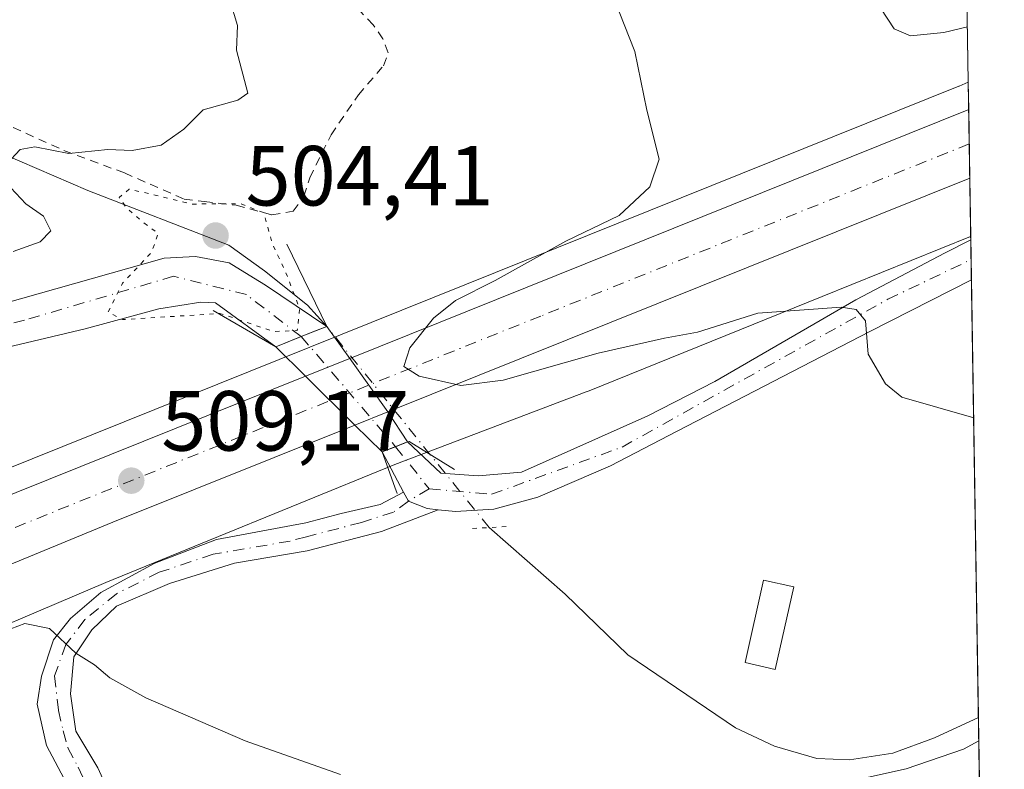
# Model space of a CAD drawing. Units: metres. Extents: x 607628 to 611097, y 4717701 to 4720068.
# Drawn here: x 610966 to 611082, y 4717938 to 4718026 of the extents above; entities that cross this region are included whole.
import ezdxf

# ---------------------------------------------------------------- set-up
doc = ezdxf.new("R2010")
doc.units = ezdxf.units.M
doc.header["$MEASUREMENT"] = 0
for name, pattern in [('DGN Style 2', [1.6480167562047852, 0.988810053722871, -0.6592067024819142]), ('DGN Style 4', [2.6384748266838614, 1.318413404963828, -0.6592067024819142, 0.001648016756204785, -0.6592067024819142]), ('DGN Style 5', [1.1536117293433497, 0.4944050268614355, -0.6592067024819142])]:
    doc.linetypes.add(name, pattern=pattern)
for name, color, linetype, lineweight in [('Boca de túnel lineal', 1, 'Continuous', 0), ('Carretera de calzada única Cxs', 7, 'Continuous', 13), ('Carretera de calzada única eje', 7, 'DGN Style 4', 0), ('Comarca CxS', 21, 'Continuous', 0), ('Comunidad Autónoma CxS', 142, 'Continuous', 0), ('Corriente natural lineal', 142, 'Continuous', 13), ('Corriente natural lineal oculto', 9, 'DGN Style 4', 13), ('Cultivos herbáceos CxS', 92, 'Continuous', 0), ('Curva de nivel normal', 30, 'Continuous', 0), ('Curva de nivel normal depresión', 30, 'DGN Style 5', 0), ('Edificación ligera Cxs', 1, 'Continuous', 0), ('Huerta CxS', 92, 'Continuous', 0), ('Municipio CxS', 4, 'Continuous', 0), ('Núcleo urbano CxS', 7, 'Continuous', 0), ('Pastizal CxS', 92, 'Continuous', 0), ('Pista no pavimentada Cxs', 111, 'Continuous', 0), ('Pista pavimentada Cxs', 135, 'Continuous', 0), ('Pista pavimentada eje', 135, 'DGN Style 4', 0), ('Provincia CxS', 1, 'Continuous', 0), ('Puente lineal', 2, 'DGN Style 5', 0), ('Punto de cota en terreno', 7, 'Continuous', 0), ('Rótulo de punto de cota en terreno', 7, 'Continuous', 0), ('Valla', 7, 'DGN Style 2', 0)]:
    doc.layers.add(name, color=color, linetype=linetype, lineweight=lineweight)
doc.styles.add('Style-Arial', font='txt')

# ---------------------------------------------------------------- blocks, each defined once
blk = doc.blocks.new('5PATER')
at = {"layer": 'Huerta CxS', "linetype": 'Continuous', "lineweight": 0}
h = blk.add_hatch(color=51, dxfattribs=at)
edge = h.paths.add_edge_path()
edge.add_ellipse((0, 0), major_axis=(-0.1095731443231308, -0.1110710700762829), ratio=0.9994222409660322, start_angle=0, end_angle=360)

msp = doc.modelspace()

# ---------------------------------------------------------------- linework, layer by layer
at = {"layer": 'Boca de túnel lineal', "color": 1, "linetype": 'Continuous', "lineweight": 0}
for points in [[(610988.7301000003, 4717992.1801, 505.8344999999972), (610996.0800999999, 4717987.9301, 508.6291999999958), (611000.6101000002, 4717989.7401, 509.3643000000012), (611002.0701000001, 4717990.3201, 509.8050999999978), (610997.3701, 4717999.9901, 511.1146000000008)], [(611010.3501000004, 4717970.690099999, 506.9401999999973), (611010.0800999999, 4717971.4301, 507.3233000000037), (611008.5701000001, 4717975.5601, 509.2684000000008), (611011.3601000002, 4717976.6601, 508.622000000003), (611011.7500999998, 4717976.8101, 508.5920000000042), (611017.0800999999, 4717973.5101, 506.5773999999947)]]:
    msp.add_polyline3d(points, dxfattribs=at)
at = {"layer": 'Carretera de calzada única Cxs', "color": 7, "linetype": 'Continuous', "lineweight": 13, "extrusion": (-0.02450166135329342, -0.009847117848105463, 0.9996512906313951), "elevation": -60919.65990894999, "flags": 128}
msp.add_lwpolyline([(-4149824.939557044, 2325503.372165849), (-4149824.939557043, 2325581.822890711)], dxfattribs=at)
at = {"layer": 'Carretera de calzada única Cxs', "color": 7, "linetype": 'Continuous', "lineweight": 13, "extrusion": (0.0002478394503724976, -0.01548180677846936, 0.9998801189315053), "elevation": -72380.23012700751, "flags": 128}
msp.add_lwpolyline([(611077.3930707631, 4717460.606179698), (611077.5222017175, 4717452.540713048)], dxfattribs=at)
at = {"layer": 'Carretera de calzada única Cxs', "color": 7, "linetype": 'Continuous', "lineweight": 13, "extrusion": (-0.02554064104682139, -0.01025122886688709, 0.9996212222445242), "elevation": -63461.22009949179, "flags": 128}
msp.add_lwpolyline([(-4150871.963676335, 2323628.138158656), (-4150871.963676335, 2323554.405693905)], dxfattribs=at)
at = {"layer": 'Carretera de calzada única Cxs', "color": 7, "linetype": 'Continuous', "lineweight": 13, "extrusion": (-0.04692553662912399, -0.0188597085556419, 0.9987203339300073), "elevation": -117142.5109679482, "flags": 128}
msp.add_lwpolyline([(-4149802.463175446, 2323384.44658977), (-4149802.463175446, 2323390.048320537)], dxfattribs=at)
at = {"layer": 'Carretera de calzada única Cxs', "color": 7, "linetype": 'Continuous', "lineweight": 13, "extrusion": (-0.01622410848301214, -0.006520439279741757, 0.9998471194015266), "elevation": -40166.89648153762, "flags": 128}
msp.add_lwpolyline([(-4149820.471083333, 2325903.668438619), (-4149820.471083333, 2325956.75284664)], dxfattribs=at)
at = {"layer": 'Carretera de calzada única Cxs', "color": 7, "linetype": 'Continuous', "lineweight": 13, "extrusion": (0.03279834862984293, 0.01316443412751401, 0.9993752878680049), "elevation": 82658.95403311693, "flags": 128}
msp.add_lwpolyline([(4150860.711554224, -2322970.794500878), (4150860.711554224, -2322966.606810295)], dxfattribs=at)
at = {"layer": 'Carretera de calzada única Cxs', "color": 7, "linetype": 'Continuous', "lineweight": 13}
for points in [[(610892.3000999996, 4717936.1801, 507.3298999999971), (610903.8201000001, 4717943.110099999, 507.5944000000018), (610917.7801000001, 4717950.1501, 507.8646000000008), (610932.4633, 4717957.0601, 508.1830000000046), (610943.4112999998, 4717961.7237, 508.3441000000021), (610950.3333000002, 4717964.670100001, 508.5078999999969), (610999.5811999999, 4717984.4627, 509.4361000000063), (611004.7720999997, 4717986.548900001, 509.7194000000018), (611077.5389, 4718015.7937, 511.7909999999974), (611077.6678999999, 4718007.7291, 511.6661000000022), (611009.2673000004, 4717980.2752, 509.6368999999977), (611005.3833, 4717978.7163, 509.7848999999987), (610976.9401000004, 4717967.300100001, 508.9189000000042), (610936.2301000003, 4717950.550100001, 508.2142000000022), (610920.6601, 4717943.5701, 507.664300000004), (610907.0800999999, 4717936.590100001, 507.3343000000023)], [(611005.3833, 4717978.7163, 509.7848999999987), (610976.9401000004, 4717967.300100001, 508.9189000000042), (610936.2301000003, 4717950.550100001, 508.2142000000022), (610920.6601, 4717943.5701, 507.664300000004), (610907.0800999999, 4717936.590100001, 507.3343000000023), (610892.6201, 4717927.7301, 506.747199999998), (610881.9801000003, 4717919.840100001, 506.5929000000033), (610872.7301000003, 4717912.0001, 506.3695000000008), (610863.3701, 4717903.0101, 506.724000000002), (610855.8901000004, 4717894.9301, 506.2869000000064), (610848.0100999996, 4717885.270099999, 505.9707000000053), (610841.7100999998, 4717876.1601, 505.3962000000029), (610835.5301000001, 4717865.850099999, 505.2636000000057), (610829.5701000001, 4717854.3301, 505.2118999999948), (610824.1001000004, 4717841.380100001, 504.9467000000004), (610819.6001000004, 4717827.9301, 504.7186999999976), (610816.1401000004, 4717813.4301, 504.7348000000056), (610813.9600999998, 4717798.970100001, 504.4502000000066), (610813.0301000001, 4717786.7401, 504.3013000000064), (610813.0100999996, 4717771.6801, 504.0718000000052), (610813.8501000004, 4717759.0101, 504.0292000000045), (610815.1193000004, 4717750.2459, 503.9103999999934)]]:
    msp.add_polyline3d(points, dxfattribs=at)
at = {"layer": 'Carretera de calzada única eje', "color": 7, "linetype": 'DGN Style 4', "lineweight": 0}
msp.add_polyline3d([(611077.6032999996, 4718011.761299999, 511.7896999999939), (611027.2301000003, 4717991.540100001, 511.5341999999946), (611004.7456999999, 4717982.502499999, 509.7548999999999), (610963.6401000004, 4717965.9801, 508.7134999999981), (610946.8685, 4717959.077099999, 508.3408000000054)], dxfattribs=at)
at = {"layer": 'Comarca CxS', "color": 21, "linetype": 'Continuous', "lineweight": 0, "flags": 128}
msp.add_lwpolyline([(607959.3591282853, 4720019.059018159), (609839.5275612762, 4720048.71840377), (611044.710000837, 4720067.729982777), (611052.6661385272, 4719570.438056316), (611081.7200008371, 4717754.449982795), (607663.750000811, 4717700.549982798)], dxfattribs=at)
at = {"layer": 'Comunidad Autónoma CxS', "color": 142, "linetype": 'Continuous', "lineweight": 0, "flags": 128}
msp.add_lwpolyline([(611081.7200008371, 4717754.449982795), (607663.750000811, 4717700.549982798), (607632.7649406369, 4719698.796985834), (607628.4694124955, 4719975.818433762), (607627.8800008107, 4720013.829982774), (607959.3591282853, 4720019.059018159), (609839.5275612762, 4720048.71840377), (611044.710000837, 4720067.729982777), (611052.6661385272, 4719570.438056316)], close=True, dxfattribs=at)
at = {"layer": 'Corriente natural lineal', "color": 142, "linetype": 'Continuous', "lineweight": 13}
for points in [[(611002.0701000001, 4717990.3201, 508.3396000000066), (610999.7971999999, 4717992.829500001, 506.3356000000058), (610994.7600999996, 4717996.860099999, 504.6799000000028), (610990.5601000005, 4717999.880100001, 504.7272999999987), (610973.9700999996, 4718006.290100001, 505.2404999999999), (610959.9401000004, 4718012.3301, 504.5004000000045), (610950.2200999996, 4718016.120100001, 504.6714999999967), (610940.4801000003, 4718019.350099999, 504.4045999999944), (610933.1901000004, 4718021.0601, 504.0519000000059), (610917.8800999997, 4718024.040100001, 503.7641000000004), (610912.6401000004, 4718024.890100001, 503.2434999999969), (610907.4600999998, 4718025.3101, 503.2669000000024), (610897.0100999996, 4718025.340100001, 503.3427999999985), (610887.5900999998, 4718024.3301, 502.5405000000028), (610876.2901, 4718021.280099999, 502.3858999999939), (610872.2401000002, 4718019.700099999, 502.6110000000045), (610867.7100999998, 4718017.290100001, 502.5332999999956), (610863.4501, 4718014.2301, 501.5097999999998), (610861.4379000004, 4718013.049900001, 501.0960999999952)], [(611078.6819000002, 4717944.341, 508.8729000000022), (611078.6801000005, 4717944.340100001, 508.8727000000072), (611073.5000999998, 4717941.950099999, 509.1750000000029), (611068.6001000004, 4717940.1801, 509.3978000000062), (611063.5201000003, 4717939.370100001, 509.0215000000026), (611059.7001, 4717939.530099999, 509.0396999999939), (611054.6901000004, 4717940.970100001, 508.8407000000007), (611050.1300999997, 4717943.120100001, 508.5305999999982), (611037.4700999996, 4717951.710100001, 507.665599999993), (611030.0900999998, 4717958.840100001, 506.4162000000069), (611021.1550000003, 4717966.6733, 505.6016999999993)]]:
    msp.add_polyline3d(points, dxfattribs=at)
at = {"layer": 'Corriente natural lineal oculto', "color": 9, "linetype": 'DGN Style 4', "lineweight": 13, "extrusion": (0.05635854799942788, -0.06983003907903904, 0.9959656016698649), "elevation": -294515.9701760636, "flags": 128}
msp.add_lwpolyline([(3438597.059670597, 3274426.246290493), (3438597.059670597, 3274456.756955099)], dxfattribs=at)
at = {"layer": 'Cultivos herbáceos CxS', "color": 92, "linetype": 'Continuous', "lineweight": 0, "extrusion": (0.00224502214814384, -0.1403405093027535, 0.9901007531176806), "elevation": -660249.6502646748, "flags": 128}
msp.add_lwpolyline([(686463.6415916623, 4661159.373802763), (686463.6415916622, 4661111.187895318)], dxfattribs=at)
at = {"layer": 'Cultivos herbáceos CxS', "color": 92, "linetype": 'Continuous', "lineweight": 0}
for points in [[(611076.7241000002, 4718066.7235, 519.4985000000015), (611077.4872000003, 4718019.0207, 512.7351999999955), (611076.4029000001, 4718018.570599999, 512.6432999999961), (611076.3957000002, 4718018.567600001, 512.6426999999967), (611076.3885000005, 4718018.5647, 512.642200000002), (610949.1832999998, 4717967.4419, 508.4199999999983), (610931.2846999997, 4717959.8203, 508.5632999999943), (610931.1825000001, 4717959.774499999, 508.5627999999998), (610916.5025000004, 4717952.864499999, 508.4410999999964), (610916.4296000004, 4717952.828700001, 508.4440000000032), (610902.4693, 4717945.788699999, 508.1766000000061), (610902.2969000004, 4717945.694700001, 508.1686999999947), (610893.6193000004, 4717940.4747, 507.5051999999997), (610890.2062999997, 4717938.521500001, 507.3179999999993), (610890.1963000001, 4717938.515900001, 507.3173999999999), (610890.1928000003, 4717938.513900001, 507.317200000005), (610890.1799, 4717938.505899999, 507.3163999999961), (610889.7348999997, 4717938.2301, 507.2872000000062)], [(611077.4872000003, 4718019.0207, 512.7351999999955), (611076.4029000001, 4718018.570599999, 512.6432999999961), (611076.3957000002, 4718018.567600001, 512.6426999999967), (611076.3885000005, 4718018.5647, 512.642200000002), (610949.1832999998, 4717967.4419, 508.4199999999983), (610931.2846999997, 4717959.8203, 508.5632999999943), (610931.1825000001, 4717959.774499999, 508.5627999999998), (610916.5025000004, 4717952.864499999, 508.4410999999964), (610916.4296000004, 4717952.828700001, 508.4440000000032), (610902.4693, 4717945.788699999, 508.1766000000061), (610902.2969000004, 4717945.694700001, 508.1686999999947), (610893.6193000004, 4717940.4747, 507.5051999999997), (610890.2062999997, 4717938.521500001, 507.3179999999993), (610890.1963000001, 4717938.515900001, 507.3173999999999), (610890.1928000003, 4717938.513900001, 507.317200000005), (610890.1799, 4717938.505899999, 507.3163999999961), (610889.7348999997, 4717938.2301, 507.2872000000062)]]:
    msp.add_polyline3d(points, dxfattribs=at)
at = {"layer": 'Curva de nivel normal', "color": 30, "linetype": 'Continuous', "lineweight": 0, "flags": 128}
for points, elevation in [([(611077.3833, 4718025.514900001), (611074.6100000005, 4718024.870100001), (611070.6900000004, 4718024.470100001), (611068.7800000003, 4718025.3101), (611063.2400000002, 4718033.770099999)], 515), ([(610990.6699999999, 4718028.6801), (610991.5800000001, 4718025.690099999), (610991.4500000002, 4718022.790100001), (610992.7800000003, 4718017.7301), (610991.5999999996, 4718016.9101), (610987.54, 4718015.770099999), (610985.25, 4718013.5001), (610982.6200000001, 4718011.630100001), (610979.1900000004, 4718011.0001), (610976.3200000003, 4718011.090100001), (610971.7599999999, 4718010.630100001), (610967.7699999996, 4718011.4101), (610966.0300000003, 4718011.110099999), (610964.4299999997, 4718009.390100001)], 505), ([(611036.4299999997, 4718027.280099999), (611038.2999999998, 4718022.620100001), (611039.7100000001, 4718015.720100001), (611041.1399999997, 4718009.9901), (611040.0599999996, 4718006.7301), (611036.4600000001, 4718003.370100001), (611030.1900000004, 4718000.3301), (611021.8600000005, 4717995.720100001), (611017.1900000004, 4717993.380100001), (611014.5999999996, 4717991.280099999), (611011.8300000001, 4717987.780099999), (611011.1299999999, 4717985.590100001), (611012.9400000004, 4717984.470100001), (611017.8399999999, 4717983.370100001), (611022.79, 4717983.9801), (611033.9600000001, 4717987.1601), (611041.7800000003, 4717988.9301), (611045.6500000004, 4717989.630100001), (611052.7300000006, 4717991.870100001), (611062.54, 4717992.5801), (611064.2999999998, 4717992.3101), (611065.4199999999, 4717990.9801), (611065.7199999997, 4717987.0601), (611067.75, 4717983.5701), (611069.6799999997, 4717982.020099999), (611078.1185, 4717979.560500001)], 510), ([(610964.3300000001, 4718007.220100001), (610966.6900000004, 4718004.720100001), (610968.7800000003, 4718003.280099999), (610969.6399999997, 4718001.540100001), (610968.3799999999, 4718000.2601), (610965.1900000004, 4717999.140100001)], 505), ([(611003.6699999999, 4717937.640100001), (610992.4600000001, 4717941.600099999), (610980.8099999996, 4717946.670100001), (610976.5800000001, 4717949.0001), (610974.7800000003, 4717950.540100001), (610972.5599999996, 4717951.9301), (610969.4699999997, 4717954.800100001), (610966.5800000001, 4717955.4101), (610961.6100000005, 4717953.5101), (610958.9600000001, 4717951.6601), (610957.25, 4717951.800100001), (610952.4100000003, 4717950.7601), (610939.1900000004, 4717945.790100001), (610929.5700000003, 4717941.390100001), (610919.8600000005, 4717936.880100001)], 510), ([(611078.7254999997, 4717941.615700001), (611076.9299999997, 4717940.6501), (611070.1900000004, 4717938.3101), (611061.3200000003, 4717936.350099999)], 510)]:
    msp.add_lwpolyline(points, dxfattribs=dict(at, elevation=elevation))
at = {"layer": 'Curva de nivel normal depresión', "color": 30, "linetype": 'DGN Style 5', "lineweight": 0, "elevation": 505, "flags": 128}
msp.add_lwpolyline([(610978.8600000005, 4718006.460100001), (610977.6500000004, 4718005.460100001), (610978.5199999996, 4718004.270099999), (610980.3300000001, 4718002.690099999), (610982.25, 4718001.2301), (610981.5, 4717999.050100001), (610978.0599999996, 4717995.390100001), (610976.3600000005, 4717991.9901), (610978.04, 4717991.110099999), (610989.5199999996, 4717991.840100001), (610995.8600000005, 4717989.720100001), (610998.6100000005, 4717989.8201), (610998.8899999997, 4717992.4001), (610997.2100000001, 4717996.800100001), (610995.7199999997, 4717999.9001), (610994.6500000004, 4718003.6801), (610991.9500000002, 4718004.7301), (610986.2400000002, 4718004.700099999), (610978.8600000005, 4718006.460100001)], dxfattribs=at)
at = {"layer": 'Edificación ligera Cxs', "color": 1, "linetype": 'Continuous', "lineweight": 0}
msp.add_polyline3d([(611056.9901000002, 4717959.700099999, 508.9756999999955), (611054.8000999996, 4717950.0101, 509.6192000000011), (611051.2500999998, 4717950.8201, 510.8105000000069), (611053.4301000005, 4717960.5001, 509.6790000000037), (611056.9901000002, 4717959.700099999, 508.9756999999955)], dxfattribs=at)
msp.add_3dface([(611056.9901000002, 4717959.700099999, 510.8105000000069), (611054.8000999996, 4717950.0101, 510.8105000000069), (611051.2500999998, 4717950.8201, 510.8105000000069), (611053.4301000005, 4717960.5001, 510.8105000000069)], dxfattribs=at)
at = {"layer": 'Municipio CxS', "color": 4, "linetype": 'Continuous', "lineweight": 0, "flags": 128}
msp.add_lwpolyline([(611052.6661385272, 4719570.438056316), (611081.7200008371, 4717754.449982795), (607663.750000811, 4717700.549982798)], dxfattribs=at)
at = {"layer": 'Núcleo urbano CxS', "color": 7, "linetype": 'Continuous', "lineweight": 0, "extrusion": (0.003928693679968892, -0.2457032395492534, 0.969337136109502), "elevation": -1156334.808109095, "flags": 128}
msp.add_lwpolyline([(686428.9265329251, 4563422.463261426), (686428.9265329251, 4563419.133653611)], dxfattribs=at)
at = {"layer": 'Núcleo urbano CxS', "color": 7, "linetype": 'Continuous', "lineweight": 0, "extrusion": (0.0006929863737063687, -0.04332292993090206, 0.9990608807835927), "elevation": -203463.3629825169, "flags": 128}
msp.add_lwpolyline([(686458.3184712388, 4703240.020023133), (686458.3184712388, 4703235.983416444)], dxfattribs=at)
at = {"layer": 'Núcleo urbano CxS', "color": 7, "linetype": 'Continuous', "lineweight": 0, "extrusion": (8.725435050080928e-06, -0.0005454682022669711, 0.9999998511941425), "elevation": -2056.451451923675, "flags": 128}
msp.add_lwpolyline([(611077.5987115649, 4718011.341459246), (611077.6632115844, 4718007.309258648)], dxfattribs=at)
at = {"layer": 'Núcleo urbano CxS', "color": 7, "linetype": 'Continuous', "lineweight": 0, "extrusion": (0.001246736272541799, -0.07791759854413145, 0.9969590229722495), "elevation": -366343.7957597414, "flags": 128}
msp.add_lwpolyline([(686481.2315825184, 4693351.558500604), (686481.2315825184, 4693344.699567562)], dxfattribs=at)
at = {"layer": 'Núcleo urbano CxS', "color": 7, "linetype": 'Continuous', "lineweight": 0}
for points in [[(611077.4872000003, 4718019.0207, 512.7351999999955), (611076.4029000001, 4718018.570599999, 512.6432999999961), (611076.3957000002, 4718018.567600001, 512.6426999999967), (611076.3885000005, 4718018.5647, 512.642200000002), (610949.1832999998, 4717967.4419, 508.4199999999983), (610931.2846999997, 4717959.8203, 508.5632999999943), (610931.1825000001, 4717959.774499999, 508.5627999999998), (610916.5025000004, 4717952.864499999, 508.4410999999964), (610916.4296000004, 4717952.828700001, 508.4440000000032), (610902.4693, 4717945.788699999, 508.1766000000061), (610902.2969000004, 4717945.694700001, 508.1686999999947), (610893.6193000004, 4717940.4747, 507.5051999999997), (610890.2062999997, 4717938.521500001, 507.3179999999993), (610890.1963000001, 4717938.515900001, 507.3173999999999), (610890.1928000003, 4717938.513900001, 507.317200000005), (610890.1799, 4717938.505899999, 507.3163999999961), (610889.7348999997, 4717938.2301, 507.2872000000062)], [(610949.1832999998, 4717967.4419, 508.4199999999983), (611076.3885000005, 4718018.5647, 512.642200000002), (611076.3957000002, 4718018.567600001, 512.6426999999967), (611076.4029000001, 4718018.570599999, 512.6432999999961), (611077.4872000003, 4718019.0207, 512.7351999999955), (611077.7772000004, 4718000.891899999, 511.2054000000062), (611077.7282999996, 4718000.8717, 511.2021999999997), (611060.3075000001, 4717993.826300001, 510.497199999998), (611032.7186000004, 4717982.6775, 509.4184999999998), (611032.5597000001, 4717982.615300001, 509.4244000000036), (611010.0762999998, 4717974.081900001, 506.6328999999969), (610976.0817, 4717960.2301, 508.6836000000039), (610954.7156999996, 4717951.135500001, 509.5356999999931)], [(611077.7772000004, 4718000.891899999, 511.2054000000062), (611077.7282999996, 4718000.8717, 511.2021999999997), (611060.3075000001, 4717993.826300001, 510.497199999998), (611032.7186000004, 4717982.6775, 509.4184999999998), (611032.5597000001, 4717982.615300001, 509.4244000000036), (611010.0762999998, 4717974.081900001, 506.6328999999969), (610976.0817, 4717960.2301, 508.6836000000039), (610954.7156999996, 4717951.135500001, 509.5356999999931), (610954.6442, 4717951.1053, 509.5415999999968), (610954.4565000003, 4717951.0307, 509.5544999999984), (610943.0105, 4717946.624500001, 509.4474000000046), (610932.0431000004, 4717941.882099999, 509.1196999999956), (610912.4145000001, 4717932.795299999, 508.4856)]]:
    msp.add_polyline3d(points, dxfattribs=at)
at = {"layer": 'Pastizal CxS', "color": 92, "linetype": 'Continuous', "lineweight": 0, "extrusion": (0.0008926817363360358, -0.05711789661752432, 0.9983670412254741), "elevation": -268426.4185911773, "flags": 128}
msp.add_lwpolyline([(684730.6469899995, 4700217.008377442), (684730.6469899995, 4700216.591746312)], dxfattribs=at)
at = {"layer": 'Pastizal CxS', "color": 92, "linetype": 'Continuous', "lineweight": 0, "extrusion": (0.003546105944387459, -0.04846337989437455, 0.9988186651949617), "elevation": -225972.7251259367, "flags": 128}
msp.add_lwpolyline([(953748.0536648184, 4655345.936456501), (953748.0536648185, 4655345.932340678)], dxfattribs=at)
at = {"layer": 'Pastizal CxS', "color": 92, "linetype": 'Continuous', "lineweight": 0, "extrusion": (0.0008943563285416044, -0.05594101649523443, 0.9984336747126659), "elevation": -262872.8402161728, "flags": 128}
msp.add_lwpolyline([(686419.0410415404, 4700284.198014357), (686419.0410415406, 4700281.892308721)], dxfattribs=at)
at = {"layer": 'Pastizal CxS', "color": 92, "linetype": 'Continuous', "lineweight": 0, "extrusion": (-0.001391622160325111, 0.08687018290261136, 0.9962186681197205), "elevation": 409512.0944750708, "flags": 128}
msp.add_lwpolyline([(-686569.9880357651, -4689759.545349863), (-686569.9880357652, -4689757.163940614)], dxfattribs=at)
at = {"layer": 'Pastizal CxS', "color": 92, "linetype": 'Continuous', "lineweight": 0, "extrusion": (0.0007409384372948185, -0.04631495280170077, 0.9989266119977024), "elevation": -217550.2711089007, "flags": 128}
msp.add_lwpolyline([(686467.6841015548, 4702588.091567216), (686467.6841015548, 4702536.572683181)], dxfattribs=at)
at = {"layer": 'Pastizal CxS', "color": 92, "linetype": 'Continuous', "lineweight": 0, "extrusion": (-0.004159934208515545, 0.2600274410534401, 0.9655922663560332), "elevation": 1224744.310646656, "flags": 128}
msp.add_lwpolyline([(-686468.7903135354, -4545456.873919533), (-686468.7903135354, -4545392.855791915)], dxfattribs=at)
at = {"layer": 'Pastizal CxS', "color": 92, "linetype": 'Continuous', "lineweight": 0}
for points in [[(610912.4145000001, 4717932.795299999, 508.4856), (610932.0431000004, 4717941.882099999, 509.1196999999956), (610943.0105, 4717946.624500001, 509.4474000000046), (610954.4565000003, 4717951.0307, 509.5544999999984), (610954.6442, 4717951.1053, 509.5415999999968), (610954.7156999996, 4717951.135500001, 509.5356999999931), (610976.0817, 4717960.2301, 508.6836000000039), (611010.0762999998, 4717974.081900001, 506.6328999999969), (611032.5597000001, 4717982.615300001, 509.4244000000036), (611032.7186000004, 4717982.6775, 509.4184999999998), (611060.3075000001, 4717993.826300001, 510.497199999998), (611077.7282999996, 4718000.8717, 511.2021999999997), (611077.7772000004, 4718000.891899999, 511.2054000000062), (611079.7483000001, 4717877.6907, 526.3193000000028)], [(611077.7772000004, 4718000.891899999, 511.2054000000062), (611077.7282999996, 4718000.8717, 511.2021999999997), (611060.3075000001, 4717993.826300001, 510.497199999998), (611032.7186000004, 4717982.6775, 509.4184999999998), (611032.5597000001, 4717982.615300001, 509.4244000000036), (611010.0762999998, 4717974.081900001, 506.6328999999969), (610976.0817, 4717960.2301, 508.6836000000039), (610954.7156999996, 4717951.135500001, 509.5356999999931), (610954.6442, 4717951.1053, 509.5415999999968), (610954.4565000003, 4717951.0307, 509.5544999999984), (610943.0105, 4717946.624500001, 509.4474000000046), (610932.0431000004, 4717941.882099999, 509.1196999999956), (610912.4145000001, 4717932.795299999, 508.4856)]]:
    msp.add_polyline3d(points, dxfattribs=at)
at = {"layer": 'Pista no pavimentada Cxs', "color": 111, "linetype": 'Continuous', "lineweight": 0}
msp.add_3dface([(611077.7839000003, 4718000.4716, 511.3606), (611077.7821000004, 4718000.4757, 511.3598999999958), (611077.7838000003, 4718000.476600001, 511.3600000000006)], dxfattribs=at)
at = {"layer": 'Pista pavimentada Cxs', "color": 135, "linetype": 'Continuous', "lineweight": 0, "extrusion": (-0.01169964113244122, 0.1199212867398915, 0.9927144621612102), "elevation": 559146.9316189239, "flags": 128}
msp.add_lwpolyline([(-1066308.025168302, -4602530.468634963), (-1066308.025168302, -4602530.464485263)], dxfattribs=at)
at = {"layer": 'Pista pavimentada Cxs', "color": 135, "linetype": 'Continuous', "lineweight": 0, "extrusion": (-0.001984393022960104, 0.1239953822765478, 0.9922808107377786), "elevation": 584305.0668150338, "flags": 128}
msp.add_lwpolyline([(-686495.6498744977, -4671215.696560132), (-686495.6498744977, -4671210.985697591)], dxfattribs=at)
at = {"layer": 'Pista pavimentada Cxs', "color": 135, "linetype": 'Continuous', "lineweight": 0, "extrusion": (-0.3756576489989265, 0.926140428993419, 0.03384134353842021), "elevation": 4140011.227266152, "flags": 128}
msp.add_lwpolyline([(-2339556.4821207, -139674.9163154919), (-2339559.703915149, -139674.5660148459), (-2339561.360273908, -139674.1807941983)], dxfattribs=at)
msp.add_lwpolyline([(-2339556.4821207, -139674.9163154919), (-2339559.703915149, -139674.5660148459), (-2339561.360273908, -139674.1807941983)], dxfattribs=at)
at = {"layer": 'Pista pavimentada Cxs', "color": 135, "linetype": 'Continuous', "lineweight": 0, "extrusion": (-0.2511029125408497, -0.09965356660832775, 0.962816957669391), "elevation": -623098.1129967432, "flags": 128}
msp.add_lwpolyline([(-4159886.930211586, 2222574.783126935), (-4159886.930211585, 2222576.414785273)], dxfattribs=at)
msp.add_lwpolyline([(-4159886.930211586, 2222574.783126935), (-4159886.930211585, 2222576.414785273)], dxfattribs=at)
at = {"layer": 'Pista pavimentada Cxs', "color": 135, "linetype": 'Continuous', "lineweight": 0, "extrusion": (0.01075745320624787, -0.01501385336180658, 0.9998294161544488), "elevation": -63752.67051489741, "flags": 128}
msp.add_lwpolyline([(610961.222847914, 4717564.883634714), (610963.9256135499, 4717561.112109611)], dxfattribs=at)
at = {"layer": 'Pista pavimentada Cxs', "color": 135, "linetype": 'Continuous', "lineweight": 0, "extrusion": (-0.1148204587755961, 0.1137184971862927, 0.986855797796341), "elevation": 466869.5906018154, "flags": 128}
msp.add_lwpolyline([(-3782119.570269689, -2847859.280137002), (-3782119.570269689, -2847864.273227364)], dxfattribs=at)
at = {"layer": 'Pista pavimentada Cxs', "color": 135, "linetype": 'Continuous', "lineweight": 0, "extrusion": (0.006225388838315464, -0.008688759871727387, 0.9999428733611253), "elevation": -36680.01963246804, "flags": 128}
msp.add_lwpolyline([(610989.7578827078, 4717845.934302006), (610994.2534092093, 4717839.660265173)], dxfattribs=at)
at = {"layer": 'Pista pavimentada Cxs', "color": 135, "linetype": 'Continuous', "lineweight": 0, "extrusion": (-0.03032037386619589, 0.0300287815679515, 0.9990890586960497), "elevation": 123658.5611739811, "flags": 128}
msp.add_lwpolyline([(-3782148.391919142, -2883177.605960798), (-3782148.391919142, -2883185.779595194)], dxfattribs=at)
at = {"layer": 'Pista pavimentada Cxs', "color": 135, "linetype": 'Continuous', "lineweight": 0, "extrusion": (0.1290585120668705, -0.1996940593972609, 0.9713218740996873), "elevation": -862801.6649581752, "flags": 128}
msp.add_lwpolyline([(3074043.496855858, 3526825.814793514), (3074043.496855858, 3526821.475276758)], dxfattribs=at)
at = {"layer": 'Pista pavimentada Cxs', "color": 135, "linetype": 'Continuous', "lineweight": 0, "extrusion": (0.08128211024795623, -0.080501630565844, 0.9934348021032279), "elevation": -329634.7346483654, "flags": 128}
msp.add_lwpolyline([(3782126.637231879, 2866964.275927632), (3782126.637231878, 2866968.790799161)], dxfattribs=at)
at = {"layer": 'Pista pavimentada Cxs', "color": 135, "linetype": 'Continuous', "lineweight": 0, "extrusion": (0.2457583944192241, 0.09583031720852786, 0.9645824805977964), "elevation": 602776.8110471889, "flags": 128}
msp.add_lwpolyline([(4173640.997265552, -2202274.699628448), (4173640.997265552, -2202272.930360551)], dxfattribs=at)
msp.add_lwpolyline([(4173640.997265552, -2202274.699628448), (4173640.997265552, -2202272.930360551)], dxfattribs=at)
at = {"layer": 'Pista pavimentada Cxs', "color": 135, "linetype": 'Continuous', "lineweight": 0, "extrusion": (0.1566207570145419, 0.06437041073140896, 0.9855589219800416), "elevation": 399896.392407433, "flags": 128}
msp.add_lwpolyline([(4131520.020452071, -2324491.387881291), (4131520.020452071, -2324490.93492722)], dxfattribs=at)
msp.add_lwpolyline([(4131520.020452071, -2324491.387881291), (4131520.020452071, -2324490.93492722)], dxfattribs=at)
at = {"layer": 'Pista pavimentada Cxs', "color": 135, "linetype": 'Continuous', "lineweight": 0, "extrusion": (-0.150450861444193, 0.6518316981558457, 0.7432899673545761), "elevation": 2983777.599078535, "flags": 128}
msp.add_lwpolyline([(-1656428.66575656, -3314506.44829772), (-1656428.210218449, -3314506.358756999), (-1656428.092556172, -3314506.33274684)], dxfattribs=at)
msp.add_lwpolyline([(-1656428.66575656, -3314506.44829772), (-1656428.210218449, -3314506.358756999), (-1656428.092556172, -3314506.33274684)], dxfattribs=at)
at = {"layer": 'Pista pavimentada Cxs', "color": 135, "linetype": 'Continuous', "lineweight": 0, "extrusion": (-0.3489269591924072, 0.9276598601324207, 0.1330306770930595), "elevation": 4163546.894319239, "flags": 128}
msp.add_lwpolyline([(-2232886.239882529, -558333.368730189), (-2232886.031031995, -558333.3520822205), (-2232885.764537386, -558333.3257481613)], dxfattribs=at)
msp.add_lwpolyline([(-2232886.239882529, -558333.368730189), (-2232886.031031995, -558333.3520822205), (-2232885.764537386, -558333.3257481613)], dxfattribs=at)
at = {"layer": 'Pista pavimentada Cxs', "color": 135, "linetype": 'Continuous', "lineweight": 0, "extrusion": (0.2163110880514476, -0.4033711144752796, 0.8891013762181282), "elevation": -1770474.339902275, "flags": 128}
msp.add_lwpolyline([(2768156.106300831, 3440249.408123925), (2768156.106300831, 3440255.441197337)], dxfattribs=at)
at = {"layer": 'Pista pavimentada Cxs', "color": 135, "linetype": 'Continuous', "lineweight": 0}
for points in [[(611077.7839000003, 4718000.4716, 511.3606), (611077.8586999997, 4717995.798000001, 511.9446999999927), (611065.9200999998, 4717989.710100001, 512.2927000000054), (611043.2600999996, 4717978.0001, 507.8861000000034), (611035.4200999998, 4717973.920100001, 507.9918999999937), (611026.8901000004, 4717970.2601, 508.4946000000054), (611021.7301000003, 4717968.8201, 508.0874999999942), (611017.2100999998, 4717968.550100001, 507.641300000003), (611015.1601, 4717968.7733, 506.6975999999996), (611013.8701, 4717968.920100001, 506.147100000002), (611011.6737000003, 4717969.796900001, 506.0338999999949), (611011.1051000003, 4717970.832900001, 506.5069999999978), (611008.5701000001, 4717975.5601, 509.2684000000008), (611010.1601, 4717976.1801, 508.8016999999964), (611010.6832999998, 4717976.395099999, 508.7075999999943), (611011.5551000005, 4717976.735099999, 508.6051000000007), (611015.4700999996, 4717973.0601, 506.2054000000062), (611019.8701, 4717972.770099999, 506.3319999999949), (611024.9801000003, 4717973.190099999, 507.167300000001), (611039.8201000001, 4717979.790100001, 509.2381000000024), (611047.7100999998, 4717983.860099999, 508.5571999999956), (611064.2500999998, 4717993.4301, 510.8806999999942), (611074.7600999996, 4717998.970100001, 511.1845999999932), (611077.7821000004, 4718000.4757, 511.3598999999958)], [(611010.1601, 4717976.1801, 508.8016999999964), (611008.5701000001, 4717975.5601, 509.2684000000008), (611005.3833, 4717978.7163, 509.7848999999987), (610999.5811999999, 4717984.4627, 509.4361000000063), (610996.0800999999, 4717987.9301, 508.6291999999958), (610999.0701000001, 4717989.130100001, 508.9793000000063), (611002.0701000001, 4717990.3201, 509.8050999999978), (611004.7720999997, 4717986.548900001, 509.7194000000018), (611009.2673000004, 4717980.2752, 509.6368999999977), (611011.5551000005, 4717976.735099999, 508.6051000000007), (611010.6832999998, 4717976.395099999, 508.7075999999943)]]:
    msp.add_polyline3d(points, close=True, dxfattribs=at)
for points in [[(611011.5551000005, 4717976.735099999, 508.6051000000007), (611015.4700999996, 4717973.0601, 506.2054000000062), (611019.8701, 4717972.770099999, 506.3319999999949), (611024.9801000003, 4717973.190099999, 507.167300000001), (611039.8201000001, 4717979.790100001, 509.2381000000024), (611047.7100999998, 4717983.860099999, 508.5571999999956), (611064.2500999998, 4717993.4301, 510.8806999999942), (611074.7600999996, 4717998.970100001, 511.1845999999932), (611077.7834000001, 4718000.476, 511.3600000000006)], [(610862.2333000004, 4717959.1601, 502.741399999999), (610868.1201, 4717963.520099999, 503.7467000000034), (610872.3701, 4717966.100099999, 504.7299000000058), (610885.4200999998, 4717972.440099999, 506.0145000000048), (610892.3000999996, 4717974.960100001, 506.4207000000025), (610921.7100999998, 4717981.7301, 506.1198000000004), (610951.2301000003, 4717989.350099999, 505.5831999999937), (610982.9401000004, 4717998.3301, 505.4049999999989), (610986.6401000004, 4717998.520099999, 505.2997999999934), (610990.6001000004, 4717997.800100001, 507.2418999999937), (610993.4600999998, 4717996.040100001, 508.203999999998), (610994.8501000004, 4717995.1801, 508.385500000004), (611002.0701000001, 4717990.3201, 509.8050999999978)], [(610872.3701, 4717966.100099999, 504.7299000000058), (610885.4200999998, 4717972.440099999, 506.0145000000048), (610892.3000999996, 4717974.960100001, 506.4207000000025), (610921.7100999998, 4717981.7301, 506.1198000000004), (610951.2301000003, 4717989.350099999, 505.5831999999937), (610982.9401000004, 4717998.3301, 505.4049999999989), (610986.6401000004, 4717998.520099999, 505.2997999999934), (610990.6001000004, 4717997.800100001, 507.2418999999937), (610993.4600999998, 4717996.040100001, 508.203999999998), (610994.8501000004, 4717995.1801, 508.385500000004), (611002.0701000001, 4717990.3201, 509.8050999999978), (610999.0701000001, 4717989.130100001, 508.9793000000063), (610996.0800999999, 4717987.9301, 508.6291999999958), (610989.0100999996, 4717993.0801, 505.7020000000048), (610987.2600999996, 4717993.1601, 505.5368000000017), (610982.3300999999, 4717992.380100001, 505.1601999999984), (610973.6601, 4717990.040100001, 505.633600000001), (610922.9401000004, 4717978.020099999, 506.6842999999935), (610896.5701000001, 4717970.880100001, 506.4765000000043), (610884.4101, 4717967.140100001, 505.5642999999982), (610877.0000999998, 4717963.8301, 504.7937999999995), (610870.0701000001, 4717959.670100001, 503.7597999999998)], [(611077.8585999999, 4717995.798000001, 511.9446999999927), (611065.9200999998, 4717989.710100001, 512.2927000000054), (611043.2600999996, 4717978.0001, 507.8861000000034), (611035.4200999998, 4717973.920100001, 507.9918999999937), (611026.8901000004, 4717970.2601, 508.4946000000054), (611021.7301000003, 4717968.8201, 508.0874999999942), (611017.2100999998, 4717968.550100001, 507.641300000003), (611015.1601, 4717968.7733, 506.6975999999996)], [(610996.0800999999, 4717987.9301, 508.6291999999958), (610989.0100999996, 4717993.0801, 505.7020000000048), (610987.2600999996, 4717993.1601, 505.5368000000017), (610982.3300999999, 4717992.380100001, 505.1601999999984), (610973.6601, 4717990.040100001, 505.633600000001), (610922.9401000004, 4717978.020099999, 506.6842999999935), (610896.5701000001, 4717970.880100001, 506.4765000000043), (610884.4101, 4717967.140100001, 505.5642999999982), (610877.0000999998, 4717963.8301, 504.7937999999995), (610870.0701000001, 4717959.670100001, 503.7597999999998), (610863.8901000004, 4717954.2601, 502.7728000000062), (610862.2632999998, 4717952.5933, 502.5029000000068)], [(610971.5201000003, 4717936.5701, 513.3944999999949), (610969.1401000004, 4717941.0801, 512.7231000000029), (610968.0301000001, 4717945.9101, 511.8594000000012), (610968.5500999996, 4717949.200099999, 511.4594999999972), (610969.9445000002, 4717953.479900001, 510.5372000000062), (610971.9288999997, 4717955.9935, 509.7877000000008), (610975.5006999997, 4717959.0361, 509.0139000000054), (610981.8507000003, 4717962.4757, 508.3714000000036), (610989.1268999996, 4717965.253900001, 508.8438000000024), (610999.6123000003, 4717967.239700001, 509.6916000000056), (611003.7600999996, 4717968.3301, 509.1512999999978), (611008.3356999997, 4717969.3947, 507.5234999999957), (611011.1051000003, 4717970.832900001, 506.5069999999978), (611011.6737000003, 4717969.796900001, 506.0338999999949), (611013.8701, 4717968.920100001, 506.147100000002), (611015.1601, 4717968.7733, 506.6975999999996), (611008.5201000003, 4717966.210100001, 506.5669999999955), (610999.7767000003, 4717963.9395, 507.9245999999985), (610991.2435, 4717962.4757, 507.9272999999957), (610983.5705000004, 4717960.094500001, 508.4697000000015), (610977.3529000003, 4717957.4487, 509.0213999999978), (610974.4424999999, 4717954.670499999, 509.8693999999959), (610972.3256999999, 4717951.4955, 510.5163999999932), (610971.9288999997, 4717947.129899999, 511.8513999999996), (610972.5903000003, 4717942.7643, 512.5869999999995), (610975.1473000003, 4717938.419500001, 513.7358999999997), (610975.7544999998, 4717937.158700001, 513.7143000000069)], [(611059.3607000001, 4717878.2191, 525.9517000000051), (611044.1470999997, 4717881.658700001, 525.0841999999975), (611034.1401000004, 4717884.960100001, 526.3246000000072), (611022.9700999996, 4717891.020099999, 523.6156999999948), (611013.3000999996, 4717897.0601, 522.730899999995), (611001.0000999998, 4717906.690099999, 519.6428000000016), (610986.5100999996, 4717919.190099999, 517.4380999999995), (610980.4001000002, 4717925.030099999, 515.7439000000013), (610975.1300999997, 4717930.9901, 514.4820000000036), (610971.5201000003, 4717936.5701, 513.3944999999949), (610969.1401000004, 4717941.0801, 512.7231000000029), (610968.0301000001, 4717945.9101, 511.8594000000012), (610968.5500999996, 4717949.200099999, 511.4594999999972), (610969.9445000002, 4717953.479900001, 510.5372000000062), (610971.9288999997, 4717955.9935, 509.7877000000008), (610975.5006999997, 4717959.0361, 509.0139000000054), (610981.8507000003, 4717962.4757, 508.3714000000036), (610989.1268999996, 4717965.253900001, 508.8438000000024), (610999.6123000003, 4717967.239700001, 509.6916000000056), (611003.7600999996, 4717968.3301, 509.1512999999978), (611008.3356999997, 4717969.3947, 507.5234999999957), (611011.1051000003, 4717970.832900001, 506.5069999999978)], [(611011.1051000003, 4717970.832900001, 506.5069999999978), (611011.6737000003, 4717969.796900001, 506.0338999999949), (611013.8701, 4717968.920100001, 506.147100000002), (611015.1601, 4717968.7733, 506.6975999999996)], [(611011.1051000003, 4717970.832900001, 506.5069999999978), (611011.6737000003, 4717969.796900001, 506.0338999999949), (611013.8701, 4717968.920100001, 506.147100000002), (611015.1601, 4717968.7733, 506.6975999999996)], [(611015.1601, 4717968.7733, 506.6975999999996), (611008.5201000003, 4717966.210100001, 506.5669999999955), (610999.7767000003, 4717963.9395, 507.9245999999985), (610991.2435, 4717962.4757, 507.9272999999957), (610983.5705000004, 4717960.094500001, 508.4697000000015), (610977.3529000003, 4717957.4487, 509.0213999999978), (610974.4424999999, 4717954.670499999, 509.8693999999959), (610972.3256999999, 4717951.4955, 510.5163999999932), (610971.9288999997, 4717947.129899999, 511.8513999999996), (610972.5903000003, 4717942.7643, 512.5869999999995), (610975.1473000003, 4717938.419500001, 513.7358999999997), (610975.7544, 4717937.158700001, 513.7143000000069)]]:
    msp.add_polyline3d(points, dxfattribs=at)
at = {"layer": 'Pista pavimentada eje', "color": 135, "linetype": 'DGN Style 4', "lineweight": 0, "extrusion": (0.7595468241433102, 0.6504526245212803, 7.202214967278241e-05), "elevation": 3532910.852043171, "flags": 128}
msp.add_lwpolyline([(3186107.719646981, 254.5314664937074), (3186098.993965509, 255.3070664957126), (3186090.669995957, 254.3538664932368)], dxfattribs=at)
at = {"layer": 'Pista pavimentada eje', "color": 135, "linetype": 'DGN Style 4', "lineweight": 0, "extrusion": (0.2569060530117281, -0.321132566222898, 0.9115224379229682), "elevation": -1357659.80534666, "flags": 128}
msp.add_lwpolyline([(3424415.130672589, 3010444.116136734), (3424415.130672589, 3010437.161735251)], dxfattribs=at)
at = {"layer": 'Pista pavimentada eje', "color": 135, "linetype": 'DGN Style 4', "lineweight": 0, "extrusion": (0.02804338010127256, 0.01642894552994146, 0.9994716897347666), "elevation": 95151.86797415902, "flags": 128}
msp.add_lwpolyline([(3761976.982383068, -2910509.636649724), (3761976.982383068, -2910506.799849408)], dxfattribs=at)
at = {"layer": 'Pista pavimentada eje', "color": 135, "linetype": 'DGN Style 4', "lineweight": 0}
for points in [[(611014.1201, 4717971.2301, 505.9416999999958), (611021.4401000004, 4717970.590100001, 507.1993999999977), (611036.8000999996, 4717976.140100001, 508.1499999999942), (611068.0301000001, 4717993.5101, 511.395399999994), (611077.8207, 4717998.170100001, 511.641300000003)], [(610999.0701000001, 4717989.130100001, 508.9793000000063), (610992.6201, 4717994.0601, 506.644100000005), (610984.0701000001, 4717996.210100001, 505.1725000000006), (610966.5500999996, 4717991.040100001, 505.3476999999984), (610915.4801000003, 4717978.340100001, 506.4570999999996), (610893.9401000004, 4717972.3101, 506.2375000000029), (610885.0000999998, 4717969.270099999, 505.7544999999955), (610872.0701000001, 4717963.890100001, 504.2470999999932), (610863.3701, 4717957.210100001, 502.8307999999961), (610857.7686999999, 4717951.203500001, 502.0773000000045)], [(611011.6737000003, 4717969.796900001, 506.0338999999949), (611009.9231000004, 4717968.495100001, 506.5109999999986), (611006.1401000004, 4717967.270099999, 507.4496000000072), (610999.6901000004, 4717965.595100001, 508.8117999999959), (610997.7688999996, 4717965.090100001, 508.8410000000004), (610988.7298999997, 4717963.5341, 508.3104000000022), (610982.3799000002, 4717961.417500001, 508.4364999999962), (610977.3529000003, 4717958.903899999, 508.8654999999999), (610973.6486999998, 4717955.861099999, 509.6814000000013), (610971.3997, 4717952.9507, 510.3331999999937), (610970.0767000001, 4717949.2465, 511.3699999999953), (610970.5301000001, 4717945.190099999, 512.0721000000049), (610971.0850999998, 4717942.7751, 512.4465999999958), (610971.6501000002, 4717940.7751, 512.7253000000055), (610972.8400999998, 4717938.520099999, 512.9979000000021), (610973.8151000004, 4717936.495100001, 513.444399999993), (610975.6201, 4717933.7051, 513.8742000000057)]]:
    msp.add_polyline3d(points, dxfattribs=at)
at = {"layer": 'Provincia CxS', "color": 1, "linetype": 'Continuous', "lineweight": 0, "flags": 128}
msp.add_lwpolyline([(611081.7200008371, 4717754.449982795), (607663.750000811, 4717700.549982798), (607632.7649406369, 4719698.796985834), (607628.4694124955, 4719975.818433762), (607627.8800008107, 4720013.829982774), (607959.3591282853, 4720019.059018159), (609839.5275612762, 4720048.71840377), (611044.710000837, 4720067.729982777), (611052.6661385272, 4719570.438056316)], close=True, dxfattribs=at)
at = {"layer": 'Puente lineal', "color": 2, "linetype": 'DGN Style 5', "lineweight": 0, "extrusion": (-0.08900937410880722, -0.005316620967409163, 0.9960165986881179), "elevation": -78963.16766199736, "flags": 128}
msp.add_lwpolyline([(-4673140.77264669, 887738.8936835192), (-4673140.772646691, 887734.8776695414)], dxfattribs=at)
at = {"layer": 'Valla', "color": 7, "linetype": 'DGN Style 2', "lineweight": 0}
for points in [[(610995.6201, 4718003.4301, 509.6428000000015), (610998.1201, 4718003.860099999, 510.2531000000017), (610999.3901000004, 4718005.610099999, 508.6469999999972), (611000.0701000001, 4718007.790100001, 506.8962999999931), (611002.5701000001, 4718012.850099999, 505.3626999999979), (611005.8000999996, 4718017.540100001, 506.1880999999995), (611008.7301000003, 4718020.960100001, 508.1184000000067), (611009.3000999996, 4718022.4901, 508.6294999999955), (611008.6501000002, 4718024.110099999, 509.2802999999985), (611007.5301000001, 4718025.7601, 510.3236000000034), (610994.8201000001, 4718039.1601, 508.8772000000026)], [(610919.8300999999, 4718028.300100001, 505.5515000000014), (610936.3901000004, 4718024.030099999, 505.7933000000049), (610953.2100999998, 4718019.1801, 505.4682999999932), (610971.1700999998, 4718010.9901, 506.2335000000021), (610978.3000999996, 4718008.350099999, 507.1003000000055), (610985.3101000005, 4718005.270099999, 506.4318000000058), (610987.6700999998, 4718004.9901, 506.3594000000012), (610991.4301000005, 4718004.550100001, 507.0853000000062), (610995.6201, 4718003.4301, 509.6428000000015)]]:
    msp.add_polyline3d(points, dxfattribs=at)

# ---------------------------------------------------------------- block references
at = {"layer": 'Punto de cota en terreno', "color": 7, "linetype": 'Continuous', "lineweight": 0, "xscale": 10, "yscale": 10, "zscale": 10}
for p in [(610989, 4718001, 504.4100000000035), (610979.0899999999, 4717972.189999999, 509.1699999999983)]:
    msp.add_blockref('5PATER', p, dxfattribs=at)

# ---------------------------------------------------------------- texts
at = {"layer": 'Rótulo de punto de cota en terreno', "color": 7, "linetype": 'Continuous', "lineweight": 0, "style": 'Style-Arial'}
for s, p in [('504,41', (610992.5278000003, 4718004.527799999)), ('509,17', (610982.6178000001, 4717975.717800001))]:
    msp.add_text(s, height=7.000000000000002, dxfattribs=at).set_placement(p)

doc.saveas('drawing.dxf')
